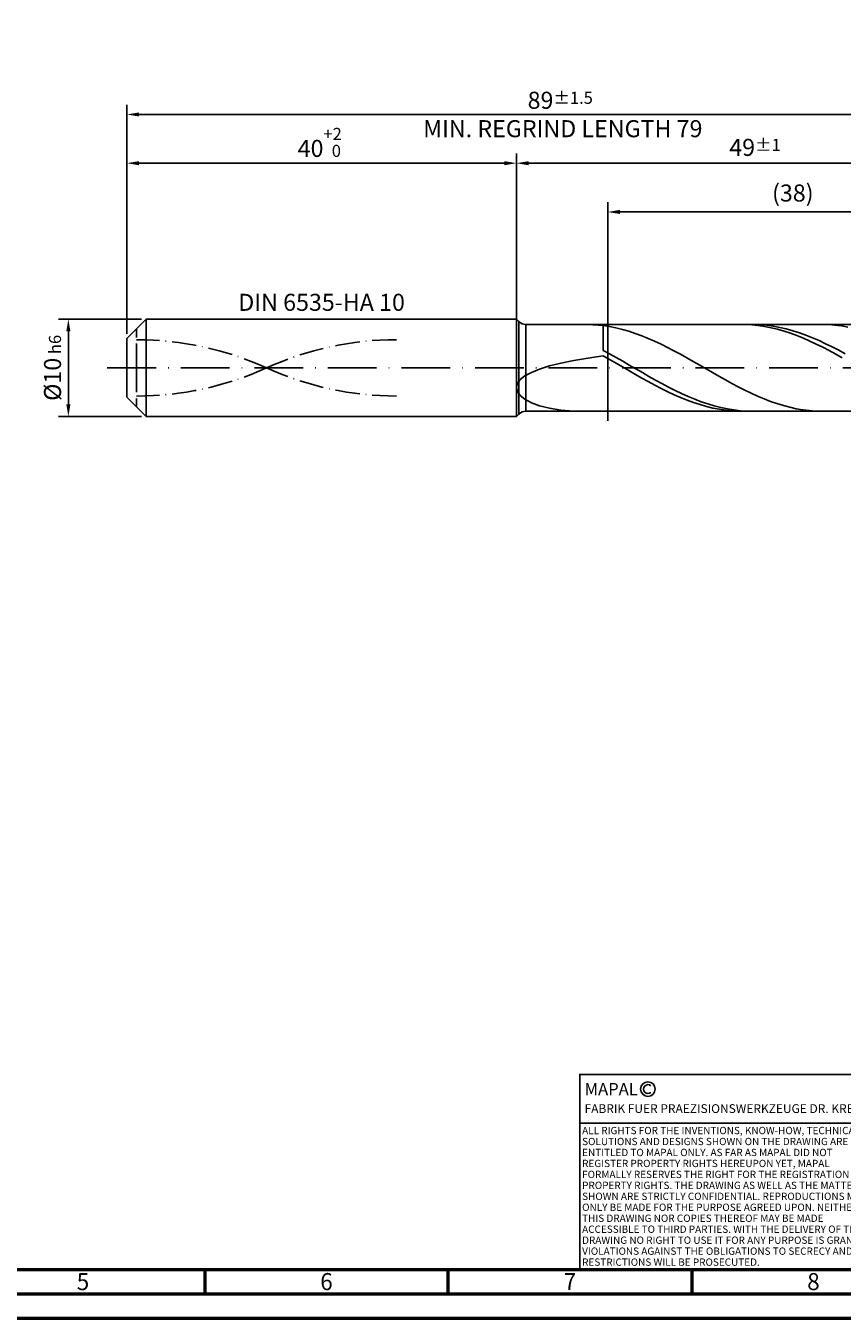
# Model space of a CAD drawing. Units: millimetres. Extents: x -231 to 363, y -196 to 225.
# Drawn here: x -21 to 147, y -195 to 70 of the extents above; entities that cross this region are included whole.
import ezdxf
from ezdxf.enums import TextEntityAlignment as Align

# ---------------------------------------------------------------- set-up
doc = ezdxf.new("R2010")
doc.units = ezdxf.units.MM
for name, pattern in [('GEN3', [6.25, 5, -1.25]), ('GEN7', [15, 10, -2.5, 0, -2.5]), ('GEN7A', [7.5, 5, -1.25, 0, -1.25])]:
    doc.linetypes.add(name, pattern=pattern)
doc.layers.get('0').update_dxf_attribs({"linetype": 'CONTINUOUS'})
doc.layers.get('DEFPOINTS').update_dxf_attribs({"linetype": 'CONTINUOUS'})
for name, color, linetype in [('AM_0', 7, 'CONTINUOUS'), ('AM_3', 6, 'GEN3'), ('AM_4', 3, 'CONTINUOUS'), ('AM_5', 3, 'CONTINUOUS'), ('AM_6', 2, 'CONTINUOUS'), ('AM_7', 4, 'GEN7'), ('AM_7A', 4, 'GEN7A')]:
    doc.layers.add(name, color=color, linetype=linetype)
doc.layers.add('AM_BOR', color=7, linetype='CONTINUOUS', lineweight=50)
doc.styles.get("Standard").update_dxf_attribs({"font": 'ISOCP.SHX'})
doc.dimstyles.get("Standard").update_dxf_attribs({"dimtxt": 3.5, "dimasz": 2.5, "dimexe": 2, "dimexo": 1, "dimgap": 1.5, "dimtad": 1, "dimdsep": 46, "dimtxsty": 'STANDARD', "dimcen": -2, "dimclrt": 2, "dimazin": 2, "dimtp": 0.1, "dimtm": 0.1, "dimtfac": 1, "dimtmove": 0, "dimatfit": 3, "dimfxl": 1, "dimarcsym": 0})

# ---------------------------------------------------------------- blocks, each defined once
blk = doc.blocks.new('A2')
at = {"layer": 'AM_BOR', "color": 1}
for p, q in [((247, 10), (247, 5)), ((297, 5), (297, 10)), ((347, 10), (347, 5))]:
    blk.add_line(p, q, dxfattribs=at)
for points in [[(0, 0), (594, 0), (594, 420), (0, 420)], [(10, 410), (10, 10), (584, 10), (584, 410)]]:
    blk.add_lwpolyline(points, close=True, dxfattribs=at)
at = {"layer": 'AM_BOR', "color": 7}
blk.add_lwpolyline([(5, 5), (589, 5), (589, 415), (5, 415)], close=True, dxfattribs=at)
at = {"layer": 'AM_BOR', "color": 2, "width": 0.964286}
for s, p in [('5', (222, 7.5)), ('6', (272, 7.5)), ('7', (322, 7.5)), ('8', (372, 7.5))]:
    blk.add_text(s, height=3.5, dxfattribs=at).set_placement(p, align=Align.MIDDLE_CENTER)
blk = doc.blocks.new('*U16')
at = {"layer": 'AM_0', "linetype": 'Continuous'}
blk.add_line((0, 30), (-70, 30), dxfattribs=at)
at = {"layer": 'AM_0'}
blk.add_lwpolyline([(-70, 0), (0, 0), (0, 40), (-70, 40)], close=True, dxfattribs=at)
at = {"layer": 'AM_4', "linetype": 'Continuous'}
blk.add_circle((-56, 37), 1.5, dxfattribs=at)
blk.add_arc((-56, 37), 0.915, 48.0077, 311.9923, dxfattribs=at)
at = {"layer": 'AM_6', "linetype": 'Continuous'}
for s, height, p in [('MAPAL', 2.5, (-69, 35.75)), ('FABRIK FUER PRAEZISIONSWERKZEUGE DR. KRESS KG', 1.8, (-69, 32.1))]:
    blk.add_text(s, height=height, dxfattribs=at).set_placement(p)
at = {"layer": 'AM_6', "color": 2, "linetype": 'Continuous'}
for s, p in [('ALL RIGHTS FOR THE INVENTIONS, KNOW-HOW, TECHNICAL ', (-69.5, 27.75)), ('SOLUTIONS AND DESIGNS SHOWN ON THE DRAWING ARE ', (-69.5, 25.5)), ('ENTITLED TO MAPAL ONLY. AS FAR AS MAPAL DID NOT ', (-69.5, 23.25)), ('REGISTER PROPERTY RIGHTS HEREUPON YET, MAPAL ', (-69.5, 21)), ('FORMALLY RESERVES THE RIGHT FOR THE REGISTRATION OF ', (-69.5, 18.75)), ('PROPERTY RIGHTS. THE DRAWING AS WELL AS THE MATTERS ', (-69.5, 16.5)), ('SHOWN ARE STRICTLY CONFIDENTIAL. REPRODUCTIONS MAY ', (-69.5, 14.25)), ('ONLY BE MADE FOR THE PURPOSE AGREED UPON. NEITHER ', (-69.5, 12)), ('THIS DRAWING NOR COPIES THEREOF MAY BE MADE ', (-69.5, 9.75)), ('ACCESSIBLE TO THIRD PARTIES. WITH THE DELIVERY OF THIS ', (-69.5, 7.5)), ('DRAWING NO RIGHT TO USE IT FOR ANY PURPOSE IS GRANTED. ', (-69.5, 5.25)), ('VIOLATIONS AGAINST THE OBLIGATIONS TO SECRECY AND USE ', (-69.5, 3)), ('RESTRICTIONS WILL BE PROSECUTED.', (-69.5, 0.75))]:
    blk.add_text(s, height=1.5, dxfattribs=at).set_placement(p)
blk = doc.blocks.new('MAPAL_FRAME-Model')
for name, p in [('A2', (0, 0)), ('*U16', (394, 10))]:
    blk.add_blockref(name, p)
blk = doc.blocks.new('*D44')
at = {"layer": 'AM_5', "color": 0, "lineweight": -2}
for p, q in [((3, 10), (-14, 10)), ((-12, 7.5), (-12, -7.5)), ((3, -10), (-14, -10))]:
    blk.add_line(p, q, dxfattribs=at)
at = {"layer": 'AM_5', "color": 0}
for points in [[(-11.58, 7.5), (-12.42, 7.5), (-12, 10)], [(-12.42, -7.5), (-11.58, -7.5), (-12, -10)]]:
    blk.add_solid(points, dxfattribs=at)
at = {"layer": 'DEFPOINTS', "color": 0}
for p in [(4, 10), (-12, -10), (4, -10)]:
    blk.add_point(p, dxfattribs=at)
at = {"layer": 'AM_5', "color": 2, "insert": (-15.25, 0), "char_height": 3.5, "attachment_point": 5, "rotation": 90}
blk.add_mtext('%%c10{}{\\H0.71x;\\C3; h6', dxfattribs=at)
blk = doc.blocks.new('*D45')
at = {"layer": 'AM_5', "color": 0, "lineweight": -2}
for p, q in [((0, 7), (0, 44)), ((80, 11), (80, 44)), ((2.5, 42), (77.5, 42))]:
    blk.add_line(p, q, dxfattribs=at)
at = {"layer": 'AM_5', "color": 0}
for points in [[(2.5, 42.42), (2.5, 41.58), (0, 42)], [(77.5, 41.58), (77.5, 42.42), (80, 42)]]:
    blk.add_solid(points, dxfattribs=at)
at = {"layer": 'DEFPOINTS', "color": 0}
for p in [(80, 42), (80, 10), (0, 6)]:
    blk.add_point(p, dxfattribs=at)
at = {"layer": 'AM_5', "color": 2, "insert": (40, 46.27), "char_height": 3.5, "attachment_point": 5}
blk.add_mtext('40{}{\\H0.71x;\\C3;\\S+2 ^  0;}', dxfattribs=at)
blk = doc.blocks.new('*D48')
at = {"layer": 'AM_5', "color": 0, "lineweight": -2}
for p, q in [((80, 9.9), (80, 44)), ((178, 1), (178, 44)), ((175.5, 42), (82.5, 42))]:
    blk.add_line(p, q, dxfattribs=at)
at = {"layer": 'AM_5', "color": 0}
for points in [[(82.5, 42.42), (82.5, 41.58), (80, 42)], [(175.5, 41.58), (175.5, 42.42), (178, 42)]]:
    blk.add_solid(points, dxfattribs=at)
at = {"layer": 'DEFPOINTS', "color": 0}
for p in [(80, 42), (80, 8.9), (178, 0)]:
    blk.add_point(p, dxfattribs=at)
at = {"layer": 'AM_5', "color": 2, "insert": (129, 45.25), "char_height": 3.5, "attachment_point": 5}
blk.add_mtext('49{}{\\H0.71x;\\C3;%%p1}', dxfattribs=at)
blk = doc.blocks.new('*D50')
at = {"layer": 'AM_5', "color": 0, "lineweight": -2}
for p, q in [((0, 7), (0, 54)), ((178, 1), (178, 54)), ((175.5, 52), (2.5, 52))]:
    blk.add_line(p, q, dxfattribs=at)
at = {"layer": 'AM_5', "color": 0}
for points in [[(2.5, 52.42), (2.5, 51.58), (0, 52)], [(175.5, 51.58), (175.5, 52.42), (178, 52)]]:
    blk.add_solid(points, dxfattribs=at)
at = {"layer": 'DEFPOINTS', "color": 0}
for p in [(0, 52), (0, 6), (178, 0)]:
    blk.add_point(p, dxfattribs=at)
at = {"layer": 'AM_5', "color": 2, "insert": (89, 52), "char_height": 3.5, "attachment_point": 5}
blk.add_mtext('89{}{\\H0.71x;\\C3%%p1.5}\\P MIN. REGRIND LENGTH 79', dxfattribs=at)
blk = doc.blocks.new('*D51')
at = {"layer": 'AM_5', "color": 0, "lineweight": -2}
for p, q in [((98.76, 9.9), (98.76, 34)), ((172.26, 32), (101.26, 32)), ((174.76, 9.9), (174.76, 34))]:
    blk.add_line(p, q, dxfattribs=at)
at = {"layer": 'AM_5', "color": 0}
for points in [[(101.26, 32.42), (101.26, 31.58), (98.76, 32)], [(172.26, 31.58), (172.26, 32.42), (174.76, 32)]]:
    blk.add_solid(points, dxfattribs=at)
at = {"layer": 'DEFPOINTS', "color": 0}
for p in [(98.76, 32), (98.76, 8.9), (174.76, 8.9)]:
    blk.add_point(p, dxfattribs=at)
at = {"layer": 'AM_5', "color": 2, "insert": (136.76, 35.43), "char_height": 3.5, "attachment_point": 5}
blk.add_mtext('(38)', dxfattribs=at)

msp = doc.modelspace()

# ---------------------------------------------------------------- linework, layer by layer
at = {"layer": 'AM_0'}
for p, q in [((0, 6), (4, 10)), ((4, 10), (80, 10)), ((4, 10), (4, 0)), ((80, 10), (80, 0)), ((80, 10), (80.5142, 9.4858)), ((80.5142, 9.4858), (80.5142, 0)), ((81.9284, 8.9), (174.7607, 8.9)), ((81.9284, 8.9), (81.9284, 0)), ((94.6696, 8.8793), (97.8, 8.6802)), ((99.1224, 8.4799), (97.8, 8.6802)), ((97.8, 3.5771), (97.8, 8.6802)), ((100.4447, 8.2172), (99.1224, 8.4799)), ((101.7671, 7.8941), (100.4447, 8.2172)), ((126.992, 8.8919), (125.6651, 8.8917)), ((128.3189, 8.8262), (126.992, 8.8919)), ((128.7076, 8.8981), (127.3638, 8.8803)), ((129.6458, 8.6952), (128.3189, 8.8262)), ((130.0514, 8.8484), (128.7076, 8.8981)), ((130.9727, 8.4998), (129.6458, 8.6952)), ((131.3953, 8.7314), (130.0514, 8.8484)), ((132.2996, 8.2414), (130.9727, 8.4998)), ((132.7391, 8.5482), (131.3953, 8.7314)), ((133.6265, 7.9221), (132.2996, 8.2414)), ((134.0829, 8.3), (132.7391, 8.5482)), ((135.4267, 7.9888), (134.0829, 8.3)), ((136.7705, 7.6169), (135.4267, 7.9888)), ((144.083, 8.869), (142.7606, 8.9)), ((145.4054, 8.7728), (144.083, 8.869)), ((146.7277, 8.612), (145.4054, 8.7728)), ((148.0501, 8.388), (146.7277, 8.612)), ((0, 0), (0, 6)), ((103.0895, 7.513), (101.7671, 7.8941)), ((104.4119, 7.0765), (103.0895, 7.513)), ((105.7342, 6.5881), (104.4119, 7.0765)), ((107.0566, 6.0511), (105.7342, 6.5881)), ((108.379, 5.4697), (107.0566, 6.0511)), ((109.7013, 4.8481), (108.379, 5.4697)), ((134.9534, 7.544), (133.6265, 7.9221)), ((136.2803, 7.1102), (134.9534, 7.544)), ((137.6072, 6.6236), (136.2803, 7.1102)), ((138.1143, 7.1872), (136.7705, 7.6169)), ((138.9341, 6.088), (137.6072, 6.6236)), ((139.4581, 6.7029), (138.1143, 7.1872)), ((140.2611, 5.5074), (138.9341, 6.088)), ((140.8019, 6.1677), (139.4581, 6.7029)), ((141.588, 4.8859), (140.2611, 5.5074)), ((142.1457, 5.5856), (140.8019, 6.1677)), ((143.4895, 4.9611), (142.1457, 5.5856)), ((99.1438, 2.854), (97.8, 3.5771)), ((100.4876, 2.1092), (99.1438, 2.854)), ((111.0237, 4.1908), (109.7013, 4.8481)), ((112.3461, 3.5027), (111.0237, 4.1908)), ((113.6685, 2.7888), (112.3461, 3.5027)), ((114.9908, 2.0544), (113.6685, 2.7888)), ((142.9149, 4.2283), (141.588, 4.8859)), ((144.2418, 3.5394), (142.9149, 4.2283)), ((144.8334, 4.299), (143.4895, 4.9611)), ((145.5687, 2.8242), (144.2418, 3.5394)), ((146.1772, 3.6042), (144.8334, 4.299)), ((146.8956, 2.0882), (145.5687, 2.8242)), ((147.521, 2.882), (146.1772, 3.6042)), ((84.7629, -0.239), (86.7909, 0.3909)), ((86.7909, 0.3909), (89.1354, 0.9734)), ((89.1354, 0.9734), (91.7711, 1.5104)), ((91.7711, 1.5104), (94.6696, 2.0047)), ((94.6696, 2.0047), (97.8, 2.4605)), ((99.1269, 1.7161), (97.8, 2.4605)), ((100.4538, 0.959), (99.1269, 1.7161)), ((101.7807, 0.1947), (100.4538, 0.959)), ((101.8314, 1.3484), (100.4876, 2.1092)), ((103.1076, -0.571), (101.7807, 0.1947)), ((103.1752, 0.5773), (101.8314, 1.3484)), ((104.5191, -0.1981), (103.1752, 0.5773)), ((116.3132, 1.3049), (114.9908, 2.0544)), ((117.6356, 0.5458), (116.3132, 1.3049)), ((118.9579, -0.2173), (117.6356, 0.5458)), ((80.1947, -3.1975), (80.7766, -2.4017)), ((80.7766, -2.4017), (81.7395, -1.6387)), ((81.7395, -1.6387), (83.073, -0.9162)), ((83.073, -0.9162), (84.7629, -0.239)), ((104.4345, -1.3324), (103.1076, -0.571)), ((105.7614, -2.084), (104.4345, -1.3324)), ((105.8629, -0.972), (104.5191, -0.1981)), ((107.0884, -2.8202), (105.7614, -2.084)), ((107.2067, -1.7385), (105.8629, -0.972)), ((108.5505, -2.4919), (107.2067, -1.7385)), ((109.8943, -3.2263), (108.5505, -2.4919)), ((120.2803, -0.9788), (118.9579, -0.2173)), ((121.6027, -1.7331), (120.2803, -0.9788)), ((122.9251, -2.4747), (121.6027, -1.7331)), ((124.2474, -3.1981), (122.9251, -2.4747)), ((80, -4.0149), (80.1947, -3.1975)), ((80, -4.0149), (80.1947, -4.839)), ((80.1947, -4.839), (80.7766, -5.6512)), ((108.4153, -3.5354), (107.0884, -2.8202)), ((109.7422, -4.2245), (108.4153, -3.5354)), ((111.0691, -4.8824), (109.7422, -4.2245)), ((111.2381, -3.9362), (109.8943, -3.2263)), ((112.396, -5.504), (111.0691, -4.8824)), ((112.5819, -4.6162), (111.2381, -3.9362)), ((113.9257, -5.2612), (112.5819, -4.6162)), ((115.2695, -5.8662), (113.9257, -5.2612)), ((125.5698, -3.8979), (124.2474, -3.1981)), ((126.8922, -4.5691), (125.5698, -3.8979)), ((128.2145, -5.2067), (126.8922, -4.5691)), ((129.5369, -5.8059), (128.2145, -5.2067)), ((80.7766, -5.6512), (81.7395, -6.4293)), ((81.7395, -6.4293), (83.073, -7.148)), ((83.073, -7.148), (84.7629, -7.7798)), ((84.7629, -7.7798), (86.7909, -8.2959)), ((113.7229, -6.0849), (112.396, -5.504)), ((115.0498, -6.6208), (113.7229, -6.0849)), ((116.3767, -7.1076), (115.0498, -6.6208)), ((116.6133, -6.4266), (115.2695, -5.8662)), ((117.7036, -7.5418), (116.3767, -7.1076)), ((117.9572, -6.9383), (116.6133, -6.4266)), ((119.0305, -7.9201), (117.7036, -7.5418)), ((119.301, -7.3972), (117.9572, -6.9383)), ((120.3574, -8.2398), (119.0305, -7.9201)), ((120.6448, -7.8), (119.301, -7.3972)), ((121.9886, -8.1435), (120.6448, -7.8)), ((130.8593, -6.3625), (129.5369, -5.8059)), ((132.1817, -6.8723), (130.8593, -6.3625)), ((133.504, -7.3316), (132.1817, -6.8723)), ((134.8264, -7.7369), (133.504, -7.3316)), ((136.1488, -8.0854), (134.8264, -7.7369)), ((86.7909, -8.2959), (89.1354, -8.6679)), ((89.1354, -8.6679), (91.7711, -8.8698)), ((121.6843, -8.4985), (120.3574, -8.2398)), ((123.0113, -8.6943), (121.6843, -8.4985)), ((123.3324, -8.4252), (121.9886, -8.1435)), ((124.3382, -8.8256), (123.0113, -8.6943)), ((124.6762, -8.6429), (123.3324, -8.4252)), ((125.6651, -8.8917), (124.3382, -8.8256)), ((126.02, -8.795), (124.6762, -8.6429)), ((127.3638, -8.8803), (126.02, -8.795)), ((137.4711, -8.3743), (136.1488, -8.0854)), ((138.7935, -8.6017), (137.4711, -8.3743)), ((140.1159, -8.7659), (138.7935, -8.6017)), ((141.4383, -8.8655), (140.1159, -8.7659)), ((142.7606, -8.9), (141.4383, -8.8655))]:
    msp.add_line(p, q, dxfattribs=at)
at = {"layer": 'AM_0', "extrusion": (0, 0, -1)}
for p, q in [((0, 0), (0, -6)), ((4, -10), (4, 0)), ((80, -10), (80, 0)), ((80.5142, -9.4858), (80.5142, 0)), ((81.9284, -8.9), (81.9284, 0)), ((0, -6), (4, -10)), ((4, -10), (80, -10)), ((80, -10), (80.5142, -9.4858)), ((81.9284, -8.9), (174.7607, -8.9))]:
    msp.add_line(p, q, dxfattribs=at)
at = {"layer": 'AM_0'}
msp.add_arc((81.9284, 10.9), 2, 225, 270, dxfattribs=at)
at = {"layer": 'AM_0', "extrusion": (0, 0, -1)}
msp.add_arc((-81.9284, -10.9), 2, 45, 90, dxfattribs=at)
at = {"layer": 'AM_3'}
for p, q in [((98.7607, 10.9), (98.7607, -10.9)), ((2, 0), (2, 8)), ((80, 10), (80, 0))]:
    msp.add_line(p, q, dxfattribs=at)
at = {"layer": 'AM_3', "extrusion": (0, 0, -1)}
for p, q in [((98.7607, -10.9), (98.7607, 10.9)), ((2, 0), (2, -8)), ((80, -10), (80, 0))]:
    msp.add_line(p, q, dxfattribs=at)
at = {"layer": 'AM_7'}
msp.add_line((-4, 0), (182, 0), dxfattribs=at)
at = {"layer": 'AM_7A'}
for centre, start, end in [((2, -58.7229), 65.549755, 90), ((55.4, -58.7229), 90, 114.450245)]:
    msp.add_arc(centre, 64.5079, start, end, dxfattribs=at)
at = {"layer": 'AM_7A', "extrusion": (0, 0, -1)}
for centre, start, end in [((-2, 58.7229), 245.549755, 270), ((-55.4, 58.7229), 270, 294.450245)]:
    msp.add_arc(centre, 64.5079, start, end, dxfattribs=at)

# ---------------------------------------------------------------- block references
at = {"layer": 'AM_0'}
msp.add_blockref('MAPAL_FRAME-Model', (-231, -195), dxfattribs=at)

# ---------------------------------------------------------------- texts
at = {"layer": 'AM_6', "insert": (40, 13), "char_height": 3.5, "width": 50, "attachment_point": 5}
msp.add_mtext('DIN 6535-HA 10', dxfattribs=at)

# ---------------------------------------------------------------- dimensions: what is measured, and where the dimension line sits
at = {"layer": 'AM_5'}
for base, p1, p2, text, picture, middle in [((0, 52), (178, 0), (0, 6), '<>{}{\\H0.71x;\\C3%%p1.5}\\X MIN. REGRIND LENGTH 79', '*D50', (89, 52)), ((80, 42), (178, 0), (80, 8.9), '<>{}{\\H0.71x;\\C3;%%p1}', '*D48', (129, 42)), ((98.7607, 32), (174.7607, 8.9), (98.7607, 8.9), '(38)', '*D51', (136.7607, 32))]:
    dim = msp.add_linear_dim(base=base, p1=p1, p2=p2, text=text, dimstyle='STANDARD', override={"dimdec": 3, "dimlfac": 0.5, "dimtp": 0.01}, dxfattribs=at)
    dim.commit()
    dim.dimension.update_dxf_attribs({"geometry": picture, "text_midpoint": middle, "dimtype": 160})
dim = msp.add_linear_dim(base=(80, 42), p1=(0, 6), p2=(80, 10), text='<>{}{\\H0.71x;\\C3;\\S+2 ^  0;}', dimstyle='STANDARD', override={"dimdec": 3, "dimlfac": 0.5, "dimtp": 0.01}, dxfattribs=at)
dim.commit()
dim.dimension.update_dxf_attribs({"geometry": '*D45', "text_midpoint": (40, 46.2678)})
dim = msp.add_linear_dim(base=(-12, -10), p1=(4, 10), p2=(4, -10), angle=90, text='%%c<>{}{\\H0.71x;\\C3; h6', dimstyle='STANDARD', override={"dimdec": 3, "dimlfac": 0.5, "dimtp": 0.01}, dxfattribs=at)
dim.commit()
dim.dimension.update_dxf_attribs({"geometry": '*D44', "text_midpoint": (-15.2506, 0)})

doc.saveas('drawing.dxf')
